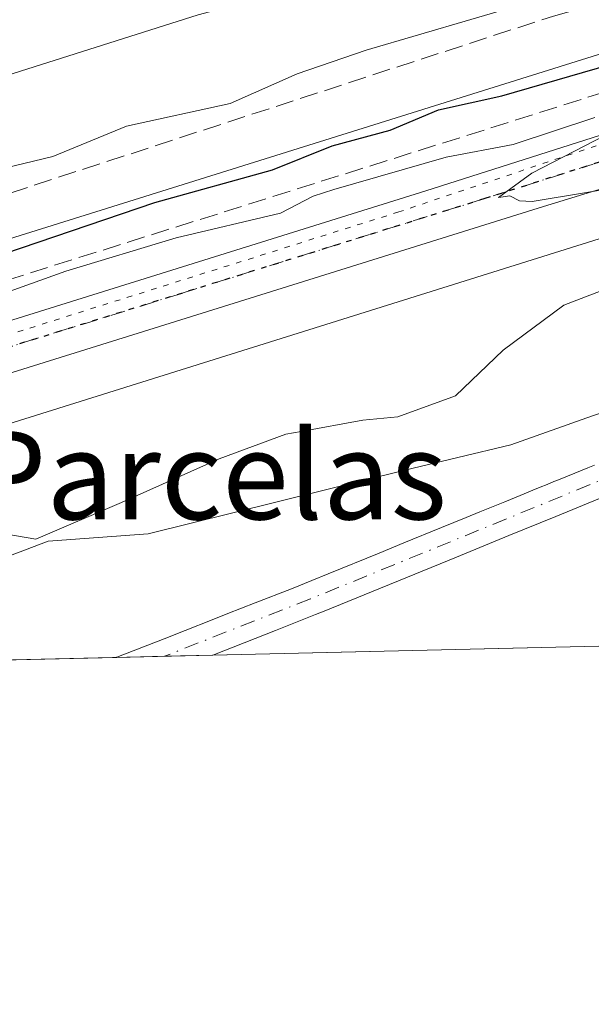
# Model space of a CAD drawing. Units: metres. Extents: x 658084 to 661538, y 4753386 to 4755779.
# Drawn here: x 659480 to 659532, y 4753386 to 4753476 of the extents above; entities that cross this region are included whole.
import ezdxf
from ezdxf.enums import TextEntityAlignment as Align

# ---------------------------------------------------------------- set-up
doc = ezdxf.new("R2010")
doc.units = ezdxf.units.M
doc.header["$MEASUREMENT"] = 0
for name, pattern in [('DGN Style 3', [2.307223458686699, 1.648016756204785, -0.6592067024819142]), ('DGN Style 4', [2.6384748266838614, 1.318413404963828, -0.6592067024819142, 0.001648016756204785, -0.6592067024819142]), ('DGN Style 5', [1.1536117293433497, 0.4944050268614355, -0.6592067024819142])]:
    doc.linetypes.add(name, pattern=pattern)
for name, color, linetype, lineweight in [('Arbolado forestal CxS', 92, 'Continuous', 0), ('Carretera de calzada única Cxs', 7, 'Continuous', 13), ('Carretera de calzada única eje', 7, 'DGN Style 4', 0), ('Comarca CxS', 21, 'Continuous', 0), ('Comunidad Autónoma CxS', 142, 'Continuous', 0), ('Corriente natural Cxs', 4, 'Continuous', 13), ('Corriente natural eje', 4, 'DGN Style 4', 0), ('Curva de nivel maestra', 30, 'Continuous', 30), ('Curva de nivel normal', 30, 'Continuous', 0), ('Explanada Cxs', 7, 'Continuous', 0), ('Municipio CxS', 4, 'Continuous', 0), ('Núcleo urbano CxS', 7, 'Continuous', 0), ('Prado CxS', 92, 'Continuous', 0), ('Provincia CxS', 1, 'Continuous', 0), ('Ruta', 7, 'DGN Style 5', 30), ('Suelo desnudo CxS', 253, 'Continuous', 0), ('Talud superficial', 30, 'DGN Style 3', 0), ('Texto cartográfico', 7, 'Continuous', 0), ('Vía pecuaria eje', 92, 'DGN Style 5', 0)]:
    doc.layers.add(name, color=color, linetype=linetype, lineweight=lineweight)
doc.styles.add('Style-Arial', font='txt')

# ---------------------------------------------------------------- blocks, each defined once
blk = doc.blocks.new('*U12')
at = {"layer": 'Núcleo urbano CxS', "color": 7, "linetype": 'Continuous', "lineweight": 0}
for points in [[(659786.432, 4753424.677100001, 822.1195000000008), (659751.7681999998, 4753423.8695, 818.9858999999997), (659679.2747, 4753459.6457, 815.2860999999976), (659673.8240999999, 4753462.3355, 815.4320000000008), (659664.5953000003, 4753466.546700001, 816.2715999999928), (659641.3712999999, 4753473.496900001, 816.2244999999967), (659634.5210999995, 4753474.535499999, 816.0829999999987), (659621.9380999999, 4753475.2093, 816.1907000000066), (659591.5033, 4753473.195499999, 818.4956999999995), (659584.8135000003, 4753471.869700001, 818.9380999999995), (659567.5773, 4753466.728499999, 819.9391999999935), (659564.6064999999, 4753465.842300001, 819.9872000000032), (659473.5554999998, 4753437.334899999, 819.4551999999967)], [(659468.7587000001, 4753452.5987, 826.4422999999952), (659559.8775000004, 4753481.127499999, 826.0522000000057), (659559.9811000006, 4753481.1591, 826.0694999999978), (659580.6019000001, 4753487.309900001, 825.1149000000005), (659580.8180999998, 4753487.371099999, 825.0486999999994), (659581.3280999997, 4753487.489900001, 824.8729000000022), (659581.3334999997, 4753487.490900001, 824.8708000000044), (659588.9023000002, 4753488.990900001, 821.6435999999959), (659589.4133000001, 4753489.075099999, 821.4533999999985), (659589.9293000001, 4753489.1261, 821.251099999994), (659621.3596999999, 4753491.205700001, 825.0795999999973), (659621.3646999998, 4753491.205900001, 825.0801999999967), (659621.8881000001, 4753491.223099999, 825.147100000002), (659622.3157000003, 4753491.2117, 825.1772000000057), (659635.7644999997, 4753490.491699999, 824.8666999999988), (659635.8598999997, 4753490.485900001, 824.8583999999975), (659636.3809000002, 4753490.434699999, 824.7912999999971), (659636.5358999996, 4753490.412699999, 824.7639000000055), (659644.3256999999, 4753489.231699999, 821.9637999999978), (659644.6873000005, 4753489.168299999, 821.8374999999943), (659645.1971000005, 4753489.049500001, 821.6419000000024), (659645.4200999998, 4753488.986099999, 821.5500000000029), (659669.7096999995, 4753481.7171, 818.1091000000015)]]:
    blk.add_polyline3d(points, dxfattribs=at)
blk = doc.blocks.new('*U13')
at = {"layer": 'Suelo desnudo CxS', "color": 253, "linetype": 'Continuous', "lineweight": 0}
blk.add_polyline3d([(659532.8301999997, 4753432.350099999, 812.6916999999958), (659528.3400999998, 4753430.520099999, 812.5210999999982), (659524.0800999999, 4753428.780099999, 812.2170999999945), (659519.3101000005, 4753426.8301, 811.8715999999987), (659510.9301000005, 4753423.4001, 811.4032000000007), (659507.3101000005, 4753421.920100001, 811.2198999999965), (659506.5201000003, 4753421.610099999, 811.2338000000018), (659504.8701, 4753420.960100001, 811.2397999999957), (659502.8801999995, 4753420.1801, 811.2063999999956), (659497.1901000004, 4753417.940099999, 810.8598000000056), (659497.1853, 4753417.938200001, 810.859500000006), (659488.4674000005, 4753417.735099999, 811.3264000000055), (659488.4801000003, 4753417.7401, 811.3273999999948), (659492.7901, 4753419.4301, 811.6904999999971), (659494.6901000004, 4753420.1801, 811.7569999999978), (659497.1501000002, 4753421.140100001, 811.7551999999997), (659498.5601000005, 4753421.700099999, 811.7774999999965), (659501.0401, 4753422.670100001, 811.8220000000001), (659504.3300999999, 4753423.960100001, 812.1582000000053), (659506.1901000004, 4753424.710100001, 812.285799999998), (659507.6700999998, 4753425.3101, 812.3457000000053), (659512.2901, 4753427.190099999, 812.5007999999943), (659514.5500999996, 4753428.120100001, 812.7111000000006), (659517.9600999998, 4753429.5101, 813.1092999999966), (659520.2100999998, 4753430.4301, 813.324299999993), (659521.4301000005, 4753430.9301, 813.4233999999997), (659523.7001, 4753431.860099999, 813.5777999999991), (659525.1101000002, 4753432.4301, 813.6524000000064), (659525.8400999998, 4753432.7301, 813.7716999999975), (659526.2401000002, 4753432.9001, 813.8552000000054), (659526.9200999998, 4753433.170100001, 813.9823000000034), (659527.5500999996, 4753433.4301, 814.1073000000034), (659528.1601, 4753433.6801, 814.2229999999981), (659528.5701000001, 4753433.850099999, 814.3010000000068), (659529.3901000004, 4753434.1801, 814.4462000000058), (659531.2301000003, 4753434.9301, 814.7641000000004), (659531.8400999998, 4753435.1801, 814.8659000000043)], dxfattribs=at)
blk = doc.blocks.new('*U18')
at = {"layer": 'Carretera de calzada única Cxs', "color": 7, "linetype": 'Continuous', "lineweight": 13}
for points in [[(659762.7112999996, 4753424.124500001, 819.9263999999966), (659704.7001, 4753453.350099999, 819.7897999999988), (659676.4200999998, 4753466.720100001, 819.0838999999978), (659662.5201000003, 4753472.3301, 819.296100000007), (659650.8000999996, 4753476.1801, 819.3990000000049), (659640.1201, 4753478.440099999, 819.7394999999962), (659632.6601, 4753479.350099999, 821.511599999998), (659627.6700999998, 4753479.550100001, 820.2388000000064), (659609.8501000004, 4753479.090100001, 821.9168000000063), (659607.8101000005, 4753478.940099999, 821.9578000000038), (659600.0301000001, 4753478.4101, 820.8889000000055), (659589.1201, 4753476.800100001, 819.8861000000034), (659578.3800999997, 4753474.300100001, 819.8977000000014), (659576.6901000004, 4753473.780099999, 820.0096000000049), (659527.2301000003, 4753458.6501, 820.0641999999935), (659491.3901000004, 4753447.460100001, 819.6466999999975), (659472.3501000004, 4753441.520099999, 819.8607000000048)], [(659440.6401000004, 4753436.4001, 821.3420999999945), (659516.5301000001, 4753460.0701, 821.7792999999947), (659557.0800999999, 4753472.9901, 821.5363000000071), (659578.6001000004, 4753479.5101, 823.0825000000042), (659588.4600999998, 4753481.790100001, 820.5488999999943), (659600.5000999998, 4753483.7601, 822.2866999999969), (659607.4501, 4753484.420100001, 821.8209999999963), (659612.6501000002, 4753484.920100001, 822.4155000000028), (659624.8501000004, 4753485.270099999, 821.635500000004), (659637.2100999998, 4753484.600099999, 820.1918000000006), (659646.9901000002, 4753483.090100001, 820.2752000000038), (659658.9401000004, 4753480.030099999, 820.6153000000049), (659670.5401, 4753475.690099999, 819.6986000000034), (659697.4901000002, 4753462.7401, 818.6882000000041), (659729.8501000004, 4753447.050100001, 819.0467999999966), (659774.8936000002, 4753424.408299999, 820.4961999999941)]]:
    blk.add_polyline3d(points, dxfattribs=at)

msp = doc.modelspace()

# ---------------------------------------------------------------- linework, layer by layer
at = {"layer": 'Arbolado forestal CxS', "color": 92, "linetype": 'Continuous', "lineweight": 0}
msp.add_polyline3d([(659669.7096999995, 4753481.7171, 818.1091000000015), (659645.4200999998, 4753488.986099999, 821.5500000000029), (659645.1971000005, 4753489.049500001, 821.6419000000024), (659644.6873000005, 4753489.168299999, 821.8374999999943), (659644.3256999999, 4753489.231699999, 821.9637999999978), (659636.5358999996, 4753490.412699999, 824.7639000000055), (659636.3809000002, 4753490.434699999, 824.7912999999971), (659635.8598999997, 4753490.485900001, 824.8583999999975), (659635.7644999997, 4753490.491699999, 824.8666999999988), (659622.3157000003, 4753491.2117, 825.1772000000057), (659621.8881000001, 4753491.223099999, 825.147100000002), (659621.3646999998, 4753491.205900001, 825.0801999999967), (659621.3596999999, 4753491.205700001, 825.0795999999973), (659589.9293000001, 4753489.1261, 821.251099999994), (659589.4133000001, 4753489.075099999, 821.4533999999985), (659588.9023000002, 4753488.990900001, 821.6435999999959), (659581.3334999997, 4753487.490900001, 824.8708000000044), (659581.3280999997, 4753487.489900001, 824.8729000000022), (659580.8180999998, 4753487.371099999, 825.0486999999994), (659580.6019000001, 4753487.309900001, 825.1149000000005), (659559.9811000006, 4753481.1591, 826.0694999999978), (659559.8775000004, 4753481.127499999, 826.0522000000057), (659468.7587000001, 4753452.5987, 826.4422999999952)], dxfattribs=at)
msp.add_polyline3d([(659669.7096999995, 4753481.7171, 818.1091000000015), (659645.4200999998, 4753488.986099999, 821.5500000000029), (659645.1971000005, 4753489.049500001, 821.6419000000024), (659644.6873000005, 4753489.168299999, 821.8374999999943), (659644.3256999999, 4753489.231699999, 821.9637999999978), (659636.5358999996, 4753490.412699999, 824.7639000000055), (659636.3809000002, 4753490.434699999, 824.7912999999971), (659635.8598999997, 4753490.485900001, 824.8583999999975), (659635.7644999997, 4753490.491699999, 824.8666999999988), (659622.3157000003, 4753491.2117, 825.1772000000057), (659621.8881000001, 4753491.223099999, 825.147100000002), (659621.3646999998, 4753491.205900001, 825.0801999999967), (659621.3596999999, 4753491.205700001, 825.0795999999973), (659589.9293000001, 4753489.1261, 821.251099999994), (659589.4133000001, 4753489.075099999, 821.4533999999985), (659588.9023000002, 4753488.990900001, 821.6435999999959), (659581.3334999997, 4753487.490900001, 824.8708000000044), (659581.3280999997, 4753487.489900001, 824.8729000000022), (659580.8180999998, 4753487.371099999, 825.0486999999994), (659580.6019000001, 4753487.309900001, 825.1149000000005), (659559.9811000006, 4753481.1591, 826.0694999999978), (659559.8775000004, 4753481.127499999, 826.0522000000057), (659468.7587000001, 4753452.5987, 826.4422999999952)], dxfattribs=at)
at = {"layer": 'Carretera de calzada única Cxs', "color": 7, "linetype": 'Continuous', "lineweight": 13}
for points in [[(659394.3899999997, 4753422.780200001, 819.2627000000067), (659398.6700999998, 4753424.040100001, 820.0022000000026), (659440.6401000004, 4753436.4001, 821.3420999999945), (659516.5301000001, 4753460.0701, 821.7792999999947), (659557.0800999999, 4753472.9901, 821.5363000000071), (659578.6001000004, 4753479.5101, 823.0825000000042), (659588.4600999998, 4753481.790100001, 820.5488999999943), (659600.5000999998, 4753483.7601, 822.2866999999969), (659607.4501, 4753484.420100001, 821.8209999999963), (659612.6501000002, 4753484.920100001, 822.4155000000028), (659624.8501000004, 4753485.270099999, 821.635500000004), (659637.2100999998, 4753484.600099999, 820.1918000000006), (659646.9901000002, 4753483.090100001, 820.2752000000038), (659658.9401000004, 4753480.030099999, 820.6153000000049)], [(659576.6901000004, 4753473.780099999, 820.0096000000049), (659527.2301000003, 4753458.6501, 820.0641999999935), (659491.3901000004, 4753447.460100001, 819.6466999999975), (659472.3501000004, 4753441.520099999, 819.8607000000048), (659464.6146000001, 4753439.126599999, 820.9076999999961)]]:
    msp.add_polyline3d(points, dxfattribs=at)
at = {"layer": 'Carretera de calzada única eje', "color": 7, "linetype": 'DGN Style 4', "lineweight": 0}
msp.add_polyline3d([(659654.8701, 4753478.100099999, 819.1916999999958), (659648.8901000004, 4753479.630100001, 819.3570000000037), (659643.5601000005, 4753480.7601, 819.2854999999981), (659638.6601, 4753481.520099999, 819.6033000000026), (659634.9301000005, 4753481.970100001, 819.7498999999953), (659628.7500999998, 4753482.3101, 819.693299999999), (659626.2600999996, 4753482.4101, 819.6953999999969), (659620.1601, 4753482.2301, 819.7878999999957), (659611.2500999998, 4753482.0001, 820.1978999999993), (659608.6501000002, 4753481.7501, 820.3643000000012), (659607.6300999997, 4753481.6801, 820.4100999999937), (659604.1501000002, 4753481.350099999, 820.652900000001), (659600.2600999996, 4753481.0801, 820.8016999999965), (659594.2401000002, 4753480.100099999, 820.2761000000029), (659588.7901, 4753479.290100001, 820.107799999998), (659583.8601000002, 4753478.1501, 820.1545000000042), (659578.4901000002, 4753476.9001, 820.021900000007), (659567.7301000003, 4753473.640100001, 820.6662999999971), (659542.1501000002, 4753465.8201, 821.067599999995), (659521.8800999997, 4753459.360099999, 820.2847999999941), (659494.4401000004, 4753450.790100001, 819.8824000000022), (659456.4901000002, 4753438.960100001, 821.5657000000066)], dxfattribs=at)
at = {"layer": 'Comarca CxS', "color": 21, "linetype": 'Continuous', "lineweight": 0, "flags": 128}
msp.add_lwpolyline([(658579.0679209287, 4753396.547886269), (658137.0600012054, 4753386.249982449), (658083.6600012068, 4755699.569982426), (658648.1330000003, 4755712.7272), (659096.508418798, 4755723.17819914), (659526.934052531, 4755733.211147225), (660615.4257000005, 4755758.582699998), (661120.5266245956, 4755770.355999216), (661122.6287996543, 4755770.404998999), (661483.2200012319, 4755778.809982427), (661496.8671303523, 4755200.175209535), (661497.6485000007, 4755167.045799999), (661529.0449870655, 4753835.842341661), (661537.7800012304, 4753465.47998245), (660862.2636117169, 4753449.741796554), (660529.797419698, 4753441.995996725), (660450.4180695255, 4753440.14661603)], close=True, dxfattribs=at)
at = {"layer": 'Comunidad Autónoma CxS', "color": 142, "linetype": 'Continuous', "lineweight": 0, "flags": 128}
msp.add_lwpolyline([(658579.0679209287, 4753396.547886269), (658137.0600012054, 4753386.249982449), (658083.6600012068, 4755699.569982426), (658648.1330000003, 4755712.7272), (659096.508418798, 4755723.17819914), (659526.934052531, 4755733.211147225), (660615.4257000005, 4755758.582699998), (661120.5266245956, 4755770.355999216), (661122.6287996543, 4755770.404998999), (661483.2200012319, 4755778.809982427), (661496.8671303523, 4755200.175209535), (661497.6485000007, 4755167.045799999), (661529.0449870655, 4753835.842341661), (661537.7800012304, 4753465.47998245), (660862.2636117169, 4753449.741796554), (660529.797419698, 4753441.995996725), (660450.4180695255, 4753440.14661603)], close=True, dxfattribs=at)
at = {"layer": 'Corriente natural Cxs', "color": 4, "linetype": 'Continuous', "lineweight": 13, "extrusion": (0.05343944863809481, 0.001244973227422376, 0.9985703156868421), "elevation": 41970.74435402149, "flags": 128}
msp.add_lwpolyline([(4736768.446393866, -768883.8871034923), (4736768.446393866, -768875.1543529365)], dxfattribs=at)
at = {"layer": 'Corriente natural Cxs', "color": 4, "linetype": 'Continuous', "lineweight": 13}
for points in [[(659488.4672999998, 4753417.735099999, 811.3264000000055), (659488.4801000003, 4753417.7401, 811.3273999999948), (659492.7901, 4753419.4301, 811.6904999999971), (659494.6901000004, 4753420.1801, 811.7569999999978), (659497.1501000002, 4753421.140100001, 811.7551999999997), (659498.5601000005, 4753421.700099999, 811.7774999999965), (659501.0401, 4753422.670100001, 811.8220000000001), (659504.3300999999, 4753423.960100001, 812.1582000000053), (659506.1901000004, 4753424.710100001, 812.285799999998), (659507.6700999998, 4753425.3101, 812.3457000000053), (659512.2901, 4753427.190099999, 812.5007999999943), (659514.5500999996, 4753428.120100001, 812.7111000000006), (659517.9600999998, 4753429.5101, 813.1092999999966), (659520.2100999998, 4753430.4301, 813.324299999993), (659521.4301000005, 4753430.9301, 813.4233999999997), (659523.7001, 4753431.860099999, 813.5777999999991), (659525.1101000002, 4753432.4301, 813.6524000000064), (659525.8400999998, 4753432.7301, 813.7716999999975), (659526.2401000002, 4753432.9001, 813.8552000000054), (659526.9200999998, 4753433.170100001, 813.9823000000034), (659527.5500999996, 4753433.4301, 814.1073000000034), (659528.1601, 4753433.6801, 814.2229999999981), (659528.5701000001, 4753433.850099999, 814.3010000000068), (659529.3901000004, 4753434.1801, 814.4462000000058), (659531.2301000003, 4753434.9301, 814.7641000000004), (659531.8400999998, 4753435.1801, 814.8659000000043)], [(659532.8301999997, 4753432.350099999, 812.6916999999958), (659528.3400999998, 4753430.520099999, 812.5210999999982), (659524.0800999999, 4753428.780099999, 812.2170999999945), (659519.3101000005, 4753426.8301, 811.8715999999987), (659510.9301000005, 4753423.4001, 811.4032000000007), (659507.3101000005, 4753421.920100001, 811.2198999999965), (659506.5201000003, 4753421.610099999, 811.2338000000018), (659504.8701, 4753420.960100001, 811.2397999999957), (659502.8801999995, 4753420.1801, 811.2063999999956), (659497.1901000004, 4753417.940099999, 810.8598000000056), (659497.1853, 4753417.938200001, 810.859500000006), (659488.4674000005, 4753417.735099999, 811.3264000000055), (659488.4801000003, 4753417.7401, 811.3273999999948), (659492.7901, 4753419.4301, 811.6904999999971), (659494.6901000004, 4753420.1801, 811.7569999999978), (659497.1501000002, 4753421.140100001, 811.7551999999997), (659498.5601000005, 4753421.700099999, 811.7774999999965), (659501.0401, 4753422.670100001, 811.8220000000001), (659504.3300999999, 4753423.960100001, 812.1582000000053), (659506.1901000004, 4753424.710100001, 812.285799999998), (659507.6700999998, 4753425.3101, 812.3457000000053), (659512.2901, 4753427.190099999, 812.5007999999943), (659514.5500999996, 4753428.120100001, 812.7111000000006), (659517.9600999998, 4753429.5101, 813.1092999999966), (659520.2100999998, 4753430.4301, 813.324299999993), (659521.4301000005, 4753430.9301, 813.4233999999997), (659523.7001, 4753431.860099999, 813.5777999999991), (659525.1101000002, 4753432.4301, 813.6524000000064), (659525.8400999998, 4753432.7301, 813.7716999999975), (659526.2401000002, 4753432.9001, 813.8552000000054), (659526.9200999998, 4753433.170100001, 813.9823000000034), (659527.5500999996, 4753433.4301, 814.1073000000034), (659528.1601, 4753433.6801, 814.2229999999981), (659528.5701000001, 4753433.850099999, 814.3010000000068), (659529.3901000004, 4753434.1801, 814.4462000000058), (659531.2301000003, 4753434.9301, 814.7641000000004), (659531.8400999998, 4753435.1801, 814.8659000000043)], [(659532.8301999997, 4753432.350099999, 812.6916999999958), (659528.3400999998, 4753430.520099999, 812.5210999999982), (659524.0800999999, 4753428.780099999, 812.2170999999945), (659519.3101000005, 4753426.8301, 811.8715999999987), (659510.9301000005, 4753423.4001, 811.4032000000007), (659507.3101000005, 4753421.920100001, 811.2198999999965), (659506.5201000003, 4753421.610099999, 811.2338000000018), (659504.8701, 4753420.960100001, 811.2397999999957), (659502.8801999995, 4753420.1801, 811.2063999999956), (659497.1901000004, 4753417.940099999, 810.8598000000056), (659497.1852000002, 4753417.938200001, 810.8595999999961)]]:
    msp.add_polyline3d(points, dxfattribs=at)
at = {"layer": 'Corriente natural eje', "color": 4, "linetype": 'DGN Style 4', "lineweight": 0}
msp.add_polyline3d([(659592.0580000002, 4753457.173699999, 812.0227000000014), (659582.6501000002, 4753453.840100001, 811.8493000000017), (659559.3201000001, 4753444.790100001, 813.6428000000016), (659506.0701000001, 4753423.040100001, 811.5856000000058), (659492.8300999999, 4753417.840100001, 811.1058000000049), (659492.8210000005, 4753417.8365, 811.1049999999959)], dxfattribs=at)
at = {"layer": 'Curva de nivel maestra', "color": 30, "linetype": 'Continuous', "lineweight": 30, "elevation": 825, "flags": 128}
msp.add_lwpolyline([(659476.7800000003, 4753453.870100001), (659491.9400000004, 4753459.0001), (659502.6299999999, 4753461.970100001), (659508.04, 4753464.1501), (659513.3099999997, 4753465.590100001), (659517.6799999997, 4753467.4301), (659523.4500000002, 4753468.6801), (659541.9600000001, 4753474.040100001), (659544.25, 4753475.020099999), (659548.0099999999, 4753477.590100001), (659550.6100000005, 4753478.610099999), (659558.5499999998, 4753480.8301), (659565.0499999998, 4753481.8301), (659574.6100000005, 4753484.6501), (659577.0899999999, 4753485.970100001), (659578.6799999997, 4753487.470100001), (659581.9699999997, 4753492.4001), (659585.1799999997, 4753498.170100001)], dxfattribs=at)
at = {"layer": 'Curva de nivel normal', "color": 30, "linetype": 'Continuous', "lineweight": 0, "flags": 128}
for points, elevation in [([(659600.6399999997, 4753528.560000001), (659587.4800000006, 4753513.65), (659580.7800000003, 4753505.26), (659576.5, 4753497.880000001), (659571.3600000005, 4753492.230000001), (659565.3600000005, 4753488.5), (659562.7000000002, 4753487.539999999), (659551.3799999999, 4753487.980000001), (659548.8600000005, 4753487.810000001), (659547.25, 4753486.380000001), (659544.4600000001, 4753484.640000001), (659540.8799999999, 4753483.09), (659537.4500000002, 4753480.42), (659534.2400000002, 4753478.970000001), (659525.3799999999, 4753477), (659511.1299999999, 4753472.84), (659504.8600000005, 4753470.699999999), (659498.7699999996, 4753468.01), (659489.3799999999, 4753465.949999999), (659482.6799999997, 4753463.180000001), (659478.29, 4753462.119999999)], 830), ([(659588.2699999996, 4753527.850000001), (659582.5499999998, 4753520.82), (659579.6600000003, 4753515.939999999), (659577.0300000003, 4753513.67), (659570.1900000004, 4753504.859999999), (659563.9199999999, 4753498.710000001), (659557.4000000004, 4753493.77), (659550.5300000003, 4753492.880000001), (659547.8099999997, 4753493.42), (659545.4100000003, 4753493.77), (659539.0099999999, 4753493.66), (659531.9699999997, 4753488.33), (659521.0300000003, 4753483.050000001), (659519.0999999996, 4753482.58), (659514.4699999997, 4753482.220000001), (659510.6600000003, 4753481.199999999), (659509.0099999999, 4753480.58), (659506.1299999999, 4753478.76), (659503.4199999999, 4753478.380000001), (659500.9000000004, 4753477.369999999), (659495.8799999999, 4753476.039999999), (659471.04, 4753468.180000001)], 835), ([(659475.9800000006, 4753449.970000001), (659483.8499999996, 4753452.77), (659493.8700000001, 4753455.800000001), (659503.3399999999, 4753458.050000001), (659506.3099999997, 4753459.58), (659508.1799999997, 4753460.180000001), (659518.3799999999, 4753463.119999999), (659524.4699999997, 4753464.289999999), (659531.8899999997, 4753466.730000001)], 820), ([(659534.7800000003, 4753466.119999999), (659526.1699999999, 4753461.66), (659523.1299999999, 4753459.470000001), (659524.1500000004, 4753459.630000001), (659525.04, 4753459.16), (659526.2000000002, 4753459.109999999), (659546.4500000002, 4753462.460000001)], 820), ([(659474.5099999999, 4753425.33), (659482.2699999996, 4753428.289999999), (659491.3200000003, 4753428.930000001), (659514.6399999997, 4753434.730000001), (659524.2472999999, 4753437.005799999), (659531.6556000002, 4753439.6516), (659544.6202999996, 4753443.885), (659552.2932000002, 4753447.3246), (659555.9973999998, 4753449.441199999), (659561.0244000005, 4753453.145400001), (659566.7599999999, 4753456.369999999), (659570.8600000005, 4753459.08), (659575.7400000002, 4753461.24), (659578.8600000005, 4753464.27), (659584.6900000004, 4753465.779999999)], 815)]:
    msp.add_lwpolyline(points, dxfattribs=dict(at, elevation=elevation))
at = {"layer": 'Explanada Cxs', "color": 7, "linetype": 'Continuous', "lineweight": 0}
msp.add_polyline3d([(659488.9018999999, 4753431.792099999, 820.4293999999937), (659481.1231000006, 4753428.4583, 823.9446999999927), (659474.6142999995, 4753429.569599999, 826.5427999999956), (659467.6293000003, 4753432.5858, 820.8037999999942), (659465.8831000002, 4753436.2371, 819.9033999999957), (659464.6146000001, 4753439.126599999, 820.9076999999961), (659472.3501000004, 4753441.520099999, 819.8607000000048), (659491.3901000004, 4753447.460100001, 819.6466999999975), (659527.2301000003, 4753458.6501, 820.0641999999935), (659576.6901000004, 4753473.780099999, 820.0096000000049), (659560.8101000005, 4753463.790100001, 821.0972999999941), (659544.3400999998, 4753455.5701, 825.1266000000034), (659529.0601000005, 4753449.690099999, 821.6417999999976), (659523.5506999996, 4753445.6029, 821.7151000000014), (659519.2231999999, 4753441.4758, 821.2676000000066), (659513.9844000004, 4753439.570800001, 822.176099999997), (659510.8093999998, 4753439.2533, 821.676900000006), (659505.2215999998, 4753438.237400001, 820.2765999999974), (659503.8244000003, 4753437.983300001, 820.1696999999986), (659497.7918999996, 4753435.7608, 822.213699999993)], close=True, dxfattribs=at)
msp.add_polyline3d([(659488.9018999999, 4753431.792099999, 820.4293999999937), (659481.1231000006, 4753428.4583, 823.9446999999927), (659474.6142999995, 4753429.569599999, 826.5427999999956), (659467.6293000003, 4753432.5858, 820.8037999999942), (659465.8831000002, 4753436.2371, 819.9033999999957), (659464.6146000001, 4753439.126599999, 820.9076999999961), (659472.3501000004, 4753441.520099999, 819.8607000000048), (659491.3901000004, 4753447.460100001, 819.6466999999975), (659527.2301000003, 4753458.6501, 820.0641999999935), (659576.6901000004, 4753473.780099999, 820.0096000000049), (659560.8101000005, 4753463.790100001, 821.0972999999941), (659544.3400999998, 4753455.5701, 825.1266000000034), (659529.0601000005, 4753449.690099999, 821.6417999999976), (659523.5506999996, 4753445.6029, 821.7151000000014), (659519.2231999999, 4753441.4758, 821.2676000000066), (659513.9844000004, 4753439.570800001, 822.176099999997), (659510.8093999998, 4753439.2533, 821.676900000006), (659505.2215999998, 4753438.237400001, 820.2765999999974), (659503.8244000003, 4753437.983300001, 820.1696999999986), (659497.7918999996, 4753435.7608, 822.213699999993), (659488.9018999999, 4753431.792099999, 820.4293999999937)], dxfattribs=at)
at = {"layer": 'Municipio CxS', "color": 4, "linetype": 'Continuous', "lineweight": 0, "flags": 128}
msp.add_lwpolyline([(660450.4180695255, 4753440.14661603), (658579.0679209287, 4753396.547886269)], dxfattribs=at)
at = {"layer": 'Núcleo urbano CxS', "color": 7, "linetype": 'Continuous', "lineweight": 0}
for points in [[(659669.7096999995, 4753481.7171, 818.1091000000015), (659645.4200999998, 4753488.986099999, 821.5500000000029), (659645.1971000005, 4753489.049500001, 821.6419000000024), (659644.6873000005, 4753489.168299999, 821.8374999999943), (659644.3256999999, 4753489.231699999, 821.9637999999978), (659636.5358999996, 4753490.412699999, 824.7639000000055), (659636.3809000002, 4753490.434699999, 824.7912999999971), (659635.8598999997, 4753490.485900001, 824.8583999999975), (659635.7644999997, 4753490.491699999, 824.8666999999988), (659622.3157000003, 4753491.2117, 825.1772000000057), (659621.8881000001, 4753491.223099999, 825.147100000002), (659621.3646999998, 4753491.205900001, 825.0801999999967), (659621.3596999999, 4753491.205700001, 825.0795999999973), (659589.9293000001, 4753489.1261, 821.251099999994), (659589.4133000001, 4753489.075099999, 821.4533999999985), (659588.9023000002, 4753488.990900001, 821.6435999999959), (659581.3334999997, 4753487.490900001, 824.8708000000044), (659581.3280999997, 4753487.489900001, 824.8729000000022), (659580.8180999998, 4753487.371099999, 825.0486999999994), (659580.6019000001, 4753487.309900001, 825.1149000000005), (659559.9811000006, 4753481.1591, 826.0694999999978), (659559.8775000004, 4753481.127499999, 826.0522000000057), (659468.7587000001, 4753452.5987, 826.4422999999952)], [(659751.7680000003, 4753423.8696, 818.9858999999997), (659679.2747, 4753459.6457, 815.2860999999976), (659673.8240999999, 4753462.3355, 815.4320000000008), (659664.5953000003, 4753466.546700001, 816.2715999999928), (659641.3712999999, 4753473.496900001, 816.2244999999967), (659634.5210999995, 4753474.535499999, 816.0829999999987), (659621.9380999999, 4753475.2093, 816.1907000000066), (659591.5033, 4753473.195499999, 818.4956999999995), (659584.8135000003, 4753471.869700001, 818.9380999999995), (659567.5773, 4753466.728499999, 819.9391999999935), (659564.6064999999, 4753465.842300001, 819.9872000000032), (659473.5554999998, 4753437.334899999, 819.4551999999967), (659434.3919000003, 4753424.8915, 817.6211999999941), (659434.2451, 4753424.8465, 817.6187000000064), (659403.6185, 4753415.758400001, 816.4869999999937)]]:
    msp.add_polyline3d(points, dxfattribs=at)
at = {"layer": 'Prado CxS', "color": 92, "linetype": 'Continuous', "lineweight": 0, "extrusion": (-0.01558729731521491, -0.0003631552913503502, 0.9998784447524818), "elevation": -11195.24654475614, "flags": 128}
msp.add_lwpolyline([(659647.8835849072, 4753419.268631654), (659429.70244946, 4753414.186031319)], dxfattribs=at)
at = {"layer": 'Prado CxS', "color": 92, "linetype": 'Continuous', "lineweight": 0, "extrusion": (0.04372666716934785, 0.001018732278014947, 0.9990430124688361), "elevation": 34490.24276003701, "flags": 128}
msp.add_lwpolyline([(4736767.800439128, -769250.9921949189), (4736767.800439127, -769172.8414250151)], dxfattribs=at)
at = {"layer": 'Prado CxS', "color": 92, "linetype": 'Continuous', "lineweight": 0}
for points in [[(659751.7680000003, 4753423.8696, 818.9858999999997), (659679.2747, 4753459.6457, 815.2860999999976), (659673.8240999999, 4753462.3355, 815.4320000000008), (659664.5953000003, 4753466.546700001, 816.2715999999928), (659641.3712999999, 4753473.496900001, 816.2244999999967), (659634.5210999995, 4753474.535499999, 816.0829999999987), (659621.9380999999, 4753475.2093, 816.1907000000066), (659591.5033, 4753473.195499999, 818.4956999999995), (659584.8135000003, 4753471.869700001, 818.9380999999995), (659567.5773, 4753466.728499999, 819.9391999999935), (659564.6064999999, 4753465.842300001, 819.9872000000032), (659473.5554999998, 4753437.334899999, 819.4551999999967), (659434.3919000003, 4753424.8915, 817.6211999999941), (659434.2451, 4753424.8465, 817.6187000000064), (659403.6185, 4753415.758400001, 816.4869999999937)], [(659473.5554999998, 4753437.334899999, 819.4551999999967), (659564.6064999999, 4753465.842300001, 819.9872000000032), (659567.5773, 4753466.728499999, 819.9391999999935), (659584.8135000003, 4753471.869700001, 818.9380999999995), (659591.5033, 4753473.195499999, 818.4956999999995), (659621.9380999999, 4753475.2093, 816.1907000000066), (659634.5210999995, 4753474.535499999, 816.0829999999987), (659641.3712999999, 4753473.496900001, 816.2244999999967), (659664.5953000003, 4753466.546700001, 816.2715999999928)], [(659531.8400999998, 4753435.1801, 814.8659000000043), (659531.2301000003, 4753434.9301, 814.7641000000004), (659529.3901000004, 4753434.1801, 814.4462000000058), (659528.5701000001, 4753433.850099999, 814.3010000000068), (659528.1601, 4753433.6801, 814.2229999999981), (659527.5500999996, 4753433.4301, 814.1073000000034), (659526.9200999998, 4753433.170100001, 813.9823000000034), (659526.2401000002, 4753432.9001, 813.8552000000054), (659525.8400999998, 4753432.7301, 813.7716999999975), (659525.1101000002, 4753432.4301, 813.6524000000064), (659523.7001, 4753431.860099999, 813.5777999999991), (659521.4301000005, 4753430.9301, 813.4233999999997), (659520.2100999998, 4753430.4301, 813.324299999993), (659517.9600999998, 4753429.5101, 813.1092999999966), (659514.5500999996, 4753428.120100001, 812.7111000000006), (659512.2901, 4753427.190099999, 812.5007999999943), (659507.6700999998, 4753425.3101, 812.3457000000053), (659506.1901000004, 4753424.710100001, 812.285799999998), (659504.3300999999, 4753423.960100001, 812.1582000000053), (659501.0401, 4753422.670100001, 811.8220000000001), (659498.5601000005, 4753421.700099999, 811.7774999999965), (659497.1501000002, 4753421.140100001, 811.7551999999997), (659494.6901000004, 4753420.1801, 811.7569999999978), (659492.7901, 4753419.4301, 811.6904999999971), (659488.4801000003, 4753417.7401, 811.3273999999948), (659488.4674000005, 4753417.735099999, 811.3264000000055), (659403.6179999998, 4753415.758300001, 816.4872000000032)], [(659531.8400999998, 4753435.1801, 814.8659000000043), (659531.2301000003, 4753434.9301, 814.7641000000004), (659529.3901000004, 4753434.1801, 814.4462000000058), (659528.5701000001, 4753433.850099999, 814.3010000000068), (659528.1601, 4753433.6801, 814.2229999999981), (659527.5500999996, 4753433.4301, 814.1073000000034), (659526.9200999998, 4753433.170100001, 813.9823000000034), (659526.2401000002, 4753432.9001, 813.8552000000054), (659525.8400999998, 4753432.7301, 813.7716999999975), (659525.1101000002, 4753432.4301, 813.6524000000064), (659523.7001, 4753431.860099999, 813.5777999999991), (659521.4301000005, 4753430.9301, 813.4233999999997), (659520.2100999998, 4753430.4301, 813.324299999993), (659517.9600999998, 4753429.5101, 813.1092999999966), (659514.5500999996, 4753428.120100001, 812.7111000000006), (659512.2901, 4753427.190099999, 812.5007999999943), (659507.6700999998, 4753425.3101, 812.3457000000053), (659506.1901000004, 4753424.710100001, 812.285799999998), (659504.3300999999, 4753423.960100001, 812.1582000000053), (659501.0401, 4753422.670100001, 811.8220000000001), (659498.5601000005, 4753421.700099999, 811.7774999999965), (659497.1501000002, 4753421.140100001, 811.7551999999997), (659494.6901000004, 4753420.1801, 811.7569999999978), (659492.7901, 4753419.4301, 811.6904999999971), (659488.4801000003, 4753417.7401, 811.3273999999948), (659488.4676999999, 4753417.735200001, 811.3264000000055)], [(659715.3398000002, 4753423.0207, 814.2623000000021), (659497.1853, 4753417.938200001, 810.859500000006), (659497.1901000004, 4753417.940099999, 810.8598000000056), (659502.8801999995, 4753420.1801, 811.2063999999956), (659504.8701, 4753420.960100001, 811.2397999999957), (659506.5201000003, 4753421.610099999, 811.2338000000018), (659507.3101000005, 4753421.920100001, 811.2198999999965), (659510.9301000005, 4753423.4001, 811.4032000000007), (659519.3101000005, 4753426.8301, 811.8715999999987), (659524.0800999999, 4753428.780099999, 812.2170999999945), (659528.3400999998, 4753430.520099999, 812.5210999999982), (659532.8301999997, 4753432.350099999, 812.6916999999958)], [(659532.8301999997, 4753432.350099999, 812.6916999999958), (659528.3400999998, 4753430.520099999, 812.5210999999982), (659524.0800999999, 4753428.780099999, 812.2170999999945), (659519.3101000005, 4753426.8301, 811.8715999999987), (659510.9301000005, 4753423.4001, 811.4032000000007), (659507.3101000005, 4753421.920100001, 811.2198999999965), (659506.5201000003, 4753421.610099999, 811.2338000000018), (659504.8701, 4753420.960100001, 811.2397999999957), (659502.8801999995, 4753420.1801, 811.2063999999956), (659497.1901000004, 4753417.940099999, 810.8598000000056), (659497.1856000006, 4753417.938300001, 810.8595999999961)]]:
    msp.add_polyline3d(points, dxfattribs=at)
at = {"layer": 'Provincia CxS', "color": 1, "linetype": 'Continuous', "lineweight": 0, "flags": 128}
msp.add_lwpolyline([(658579.0679209287, 4753396.547886269), (658137.0600012054, 4753386.249982449), (658083.6600012068, 4755699.569982426), (658648.1330000003, 4755712.7272), (659096.508418798, 4755723.17819914), (659526.934052531, 4755733.211147225), (660615.4257000005, 4755758.582699998), (661120.5266245956, 4755770.355999216), (661122.6287996543, 4755770.404998999), (661483.2200012319, 4755778.809982427), (661496.8671303523, 4755200.175209535), (661497.6485000007, 4755167.045799999), (661529.0449870655, 4753835.842341661), (661537.7800012304, 4753465.47998245), (660862.2636117169, 4753449.741796554), (660529.797419698, 4753441.995996725), (660450.4180695255, 4753440.14661603)], close=True, dxfattribs=at)
at = {"layer": 'Ruta', "color": 7, "linetype": 'DGN Style 5', "lineweight": 30}
msp.add_polyline3d([(659654.8701, 4753478.100099999, 819.1916999999958), (659648.8901000004, 4753479.630100001, 819.3570000000037), (659643.5601000005, 4753480.7601, 819.2854999999981), (659638.6601, 4753481.520099999, 819.6033000000026), (659634.9301000005, 4753481.970100001, 819.7498999999953), (659628.7500999998, 4753482.3101, 819.693299999999), (659626.2600999996, 4753482.4101, 819.6953999999969), (659620.1601, 4753482.2301, 819.7878999999957), (659611.2500999998, 4753482.0001, 820.1978999999993), (659608.6501000002, 4753481.7501, 820.3643000000012), (659607.6300999997, 4753481.6801, 820.4100999999937), (659604.1501000002, 4753481.350099999, 820.652900000001), (659600.2600999996, 4753481.0801, 820.8016999999965), (659594.2401000002, 4753480.100099999, 820.2761000000029), (659588.7901, 4753479.290100001, 820.107799999998), (659583.8601000002, 4753478.1501, 820.1545000000042), (659578.4901000002, 4753476.9001, 820.021900000007), (659567.7301000003, 4753473.640100001, 820.6662999999971), (659542.1501000002, 4753465.8201, 821.067599999995), (659521.8800999997, 4753459.360099999, 820.2847999999941), (659494.4401000004, 4753450.790100001, 819.8824000000022), (659456.4901000002, 4753438.960100001, 821.5657000000066)], dxfattribs=at)
at = {"layer": 'Suelo desnudo CxS', "color": 253, "linetype": 'Continuous', "lineweight": 0, "extrusion": (0.05076133204844976, 0.001182285719505841, 0.9987101127800523), "elevation": 39906.69085823846, "flags": 128}
msp.add_lwpolyline([(4736772.929577514, -768961.7914517655), (4736772.929577514, -768957.4310466375)], dxfattribs=at)
at = {"layer": 'Suelo desnudo CxS', "color": 253, "linetype": 'Continuous', "lineweight": 0, "extrusion": (0.05610984881414936, 0.001307511322911792, 0.9984237453507373), "elevation": 44029.0166104432, "flags": 128}
msp.add_lwpolyline([(4736763.973992272, -768796.3256720449), (4736763.973992273, -768791.9532952833)], dxfattribs=at)
at = {"layer": 'Suelo desnudo CxS', "color": 253, "linetype": 'Continuous', "lineweight": 0}
for points in [[(659531.8400999998, 4753435.1801, 814.8659000000043), (659531.2301000003, 4753434.9301, 814.7641000000004), (659529.3901000004, 4753434.1801, 814.4462000000058), (659528.5701000001, 4753433.850099999, 814.3010000000068), (659528.1601, 4753433.6801, 814.2229999999981), (659527.5500999996, 4753433.4301, 814.1073000000034), (659526.9200999998, 4753433.170100001, 813.9823000000034), (659526.2401000002, 4753432.9001, 813.8552000000054), (659525.8400999998, 4753432.7301, 813.7716999999975), (659525.1101000002, 4753432.4301, 813.6524000000064), (659523.7001, 4753431.860099999, 813.5777999999991), (659521.4301000005, 4753430.9301, 813.4233999999997), (659520.2100999998, 4753430.4301, 813.324299999993), (659517.9600999998, 4753429.5101, 813.1092999999966), (659514.5500999996, 4753428.120100001, 812.7111000000006), (659512.2901, 4753427.190099999, 812.5007999999943), (659507.6700999998, 4753425.3101, 812.3457000000053), (659506.1901000004, 4753424.710100001, 812.285799999998), (659504.3300999999, 4753423.960100001, 812.1582000000053), (659501.0401, 4753422.670100001, 811.8220000000001), (659498.5601000005, 4753421.700099999, 811.7774999999965), (659497.1501000002, 4753421.140100001, 811.7551999999997), (659494.6901000004, 4753420.1801, 811.7569999999978), (659492.7901, 4753419.4301, 811.6904999999971), (659488.4801000003, 4753417.7401, 811.3273999999948), (659488.4676999999, 4753417.735200001, 811.3264000000055)], [(659532.8301999997, 4753432.350099999, 812.6916999999958), (659528.3400999998, 4753430.520099999, 812.5210999999982), (659524.0800999999, 4753428.780099999, 812.2170999999945), (659519.3101000005, 4753426.8301, 811.8715999999987), (659510.9301000005, 4753423.4001, 811.4032000000007), (659507.3101000005, 4753421.920100001, 811.2198999999965), (659506.5201000003, 4753421.610099999, 811.2338000000018), (659504.8701, 4753420.960100001, 811.2397999999957), (659502.8801999995, 4753420.1801, 811.2063999999956), (659497.1901000004, 4753417.940099999, 810.8598000000056), (659497.1856000006, 4753417.938300001, 810.8595999999961)]]:
    msp.add_polyline3d(points, dxfattribs=at)
at = {"layer": 'Talud superficial', "color": 30, "linetype": 'DGN Style 3', "lineweight": 0}
msp.add_polyline3d([(659699.5577999996, 4753491.451300001, 842.3065999999964), (659737.8233000003, 4753448.813800001, 820.755099999995), (659703.9566000003, 4753465.8794, 823.281799999997), (659668.5685000002, 4753481.556, 826.8580999999978), (659650.3783999998, 4753486.517000001, 826.7069999999949), (659634.7200999996, 4753488.942, 824.655899999998), (659603.7455000002, 4753487.509199999, 825.858600000007), (659574.6412000004, 4753482.217499999, 831.4060000000028), (659443.3415000001, 4753440.8762, 828.0203000000038), (659410.9299999997, 4753430.954399999, 820.8895000000048), (659437.1238000002, 4753446.300200001, 833.7597999999998), (659528.1405999997, 4753475.933599999, 846.5777999999991), (659591.3761999998, 4753492.867000001, 832.5987000000023), (659644.284, 4753499.419500001, 843.8880000000064), (659667.6346000005, 4753502.2652, 846.7477999999975), (659687.0625999998, 4753497.491800001, 843.5029000000068)], close=True, dxfattribs=at)
for points in [[(659410.9299999997, 4753430.954399999, 816.991599999994), (659437.1238000002, 4753446.300200001, 827.2739000000003), (659528.1405999997, 4753475.933599999, 829.7697999999947), (659591.3761999998, 4753492.867000001, 821.7363999999943), (659644.284, 4753499.419500001, 831.4630999999936), (659667.6346000005, 4753502.2652, 832.0286999999954), (659687.0625999998, 4753497.491800001, 830.3589000000065), (659699.5577999996, 4753491.451300001, 829.9570999999996), (659737.8233000003, 4753448.813800001, 819.9651000000014)], [(659737.8233000003, 4753448.813800001, 819.9651000000014), (659703.9566000003, 4753465.8794, 818.6306999999942), (659668.5685000002, 4753481.556, 818.1592999999993), (659650.3783999998, 4753486.517000001, 819.7541000000057), (659634.7200999996, 4753488.942, 823.1453000000038), (659603.7455000002, 4753487.509199999, 820.1741000000038), (659574.6412000004, 4753482.217499999, 823.7364999999991), (659443.3415000001, 4753440.8762, 823.0285000000005), (659410.9299999997, 4753430.954399999, 816.991599999994)]]:
    msp.add_polyline3d(points, dxfattribs=at)
at = {"layer": 'Vía pecuaria eje', "color": 92, "linetype": 'DGN Style 5', "lineweight": 0}
msp.add_polyline3d([(659769.5702999998, 4753424.284299999, 820.1806999999973), (659749.3762999997, 4753434.126800001, 819.5071999999927), (659700.0060000002, 4753458.368600001, 818.9872999999934), (659673.8391000006, 4753471.1194, 818.7403000000049), (659659.1065999997, 4753477.275, 819.218399999998), (659644.3739, 4753480.572699999, 819.2936999999947), (659630.7408999996, 4753482.771199999, 819.7436000000016), (659618.8667000001, 4753483.210999999, 820.6036000000023), (659601.3863000004, 4753482.3387, 820.6172999999981), (659587.7531000003, 4753481.019900001, 820.469299999997), (659575.4391999999, 4753477.2829, 820.6450999999943), (659552.7903000005, 4753471.127800001, 820.9495000000024), (659514.0893000001, 4753458.158, 821.1189000000013), (659478.4669000005, 4753446.946900001, 820.6739999999991), (659410.3704000004, 4753426.0371, 819.460500000001), (659374.3169, 4753415.0757, 820.8331000000035)], dxfattribs=at)

# ---------------------------------------------------------------- block references
at = {"layer": 'Carretera de calzada única Cxs', "color": 7, "linetype": 'Continuous', "lineweight": 13}
msp.add_blockref('*U18', (0, 0), dxfattribs=at)
at = {"layer": 'Núcleo urbano CxS', "color": 7, "linetype": 'Continuous', "lineweight": 0}
msp.add_blockref('*U12', (0, 0), dxfattribs=at)
at = {"layer": 'Suelo desnudo CxS', "color": 253, "linetype": 'Continuous', "lineweight": 0}
msp.add_blockref('*U13', (0, 0), dxfattribs=at)

# ---------------------------------------------------------------- texts
at = {"layer": 'Texto cartográfico', "color": 7, "linetype": 'Continuous', "lineweight": 0, "style": 'Style-Arial'}
msp.add_text('Las Parcelas', height=8, dxfattribs=at).set_placement((659487.0096792687, 4753434.26015), align=Align.MIDDLE_CENTER)

doc.saveas('drawing.dxf')
